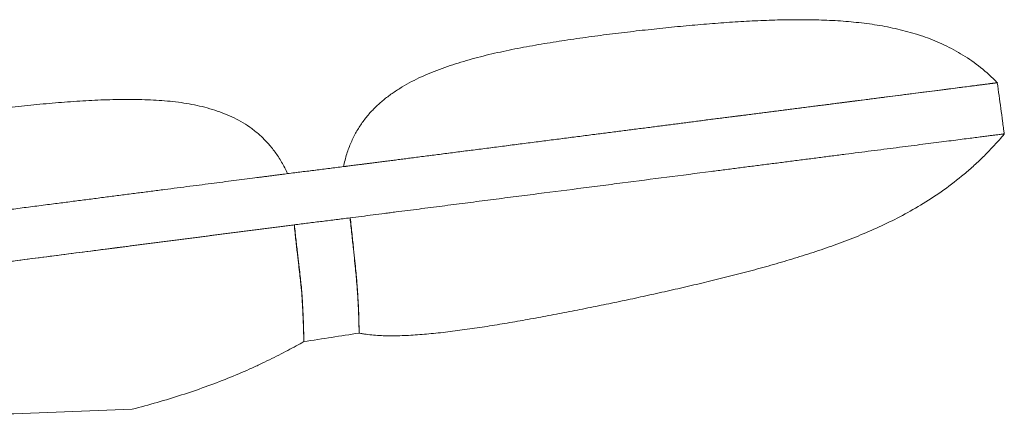
# Model space of a CAD drawing. Units: metres. Extents: x 695 to 2240, y -463 to 1013.
# Drawn here: x 2081 to 2102, y 401 to 410 of the extents above; entities that cross this region are included whole.
import ezdxf

# ---------------------------------------------------------------- set-up
doc = ezdxf.new("R2010")
doc.units = ezdxf.units.M

# ---------------------------------------------------------------- blocks, each defined once
blk = doc.blocks.new('JOE LOUNGE STAR BASE - HIGH BACK WITH BACK WINGS LEFT')
at = {"color": 0, "linetype": 'Continuous', "lineweight": 0}
for points, knots in [([(2087.476, 406.732), (2087.495, 406.826), (2087.518, 406.916), (2087.572, 407.088), (2087.603, 407.169), (2087.67, 407.325), (2087.707, 407.399), (2087.787, 407.54), (2087.83, 407.607), (2087.921, 407.735), (2087.969, 407.796), (2088.07, 407.912), (2088.123, 407.967), (2088.233, 408.072), (2088.29, 408.122), (2088.408, 408.218), (2088.469, 408.263), (2088.594, 408.35), (2088.658, 408.391), (2088.79, 408.47), (2088.857, 408.508), (2088.994, 408.58), (2089.064, 408.614), (2089.206, 408.679), (2089.278, 408.71), (2089.497, 408.8), (2089.648, 408.854), (2089.955, 408.954), (2090.112, 409), (2090.43, 409.085), (2090.591, 409.125), (2090.918, 409.198), (2091.082, 409.232), (2091.414, 409.295), (2091.581, 409.325), (2091.917, 409.381), (2092.085, 409.408), (2092.423, 409.458), (2092.592, 409.482), (2092.93, 409.528), (2093.099, 409.55), (2093.436, 409.591), (2093.605, 409.611), (2093.941, 409.649), (2094.108, 409.667), (2094.442, 409.701), (2094.608, 409.718), (2094.939, 409.748), (2095.104, 409.762), (2095.432, 409.789), (2095.595, 409.801), (2095.919, 409.822), (2096.081, 409.831), (2096.401, 409.847), (2096.56, 409.853), (2096.877, 409.862), (2097.034, 409.864), (2097.346, 409.864), (2097.501, 409.862), (2097.809, 409.852), (2097.961, 409.844), (2098.264, 409.821), (2098.414, 409.806), (2098.712, 409.769), (2098.859, 409.747), (2099.151, 409.692), (2099.296, 409.66), (2099.581, 409.585), (2099.722, 409.542), (2100, 409.443), (2100.136, 409.387), (2100.405, 409.26), (2100.537, 409.189), (2100.795, 409.03), (2100.921, 408.942), (2101.165, 408.747), (2101.284, 408.639), (2101.398, 408.521)], [0.0000154, 0.0000154, 0.0000154, 0.0000154, 0.015625, 0.015625, 0.0312499, 0.0312499, 0.0468749, 0.0468749, 0.0624998, 0.0624998, 0.0781248, 0.0781248, 0.0937497, 0.0937497, 0.1093747, 0.1093747, 0.1249996, 0.1249996, 0.1406246, 0.1406246, 0.1562495, 0.1562495, 0.1718745, 0.1718745, 0.1874994, 0.1874994, 0.2187493, 0.2187493, 0.2499992, 0.2499992, 0.2812491, 0.2812491, 0.3124991, 0.3124991, 0.343749, 0.343749, 0.3749989, 0.3749989, 0.4062488, 0.4062488, 0.4374987, 0.4374987, 0.4687486, 0.4687486, 0.4999985, 0.4999985, 0.5312484, 0.5312484, 0.5624983, 0.5624983, 0.5937482, 0.5937482, 0.6249981, 0.6249981, 0.6562481, 0.6562481, 0.687498, 0.687498, 0.7187479, 0.7187479, 0.7499978, 0.7499978, 0.7812478, 0.7812478, 0.8124977, 0.8124977, 0.8437477, 0.8437477, 0.8749976, 0.8749976, 0.9062482, 0.9062482, 0.9374988, 0.9374988, 0.9687494, 0.9687494, 1, 1, 1, 1]), ([(2095.123, 407.719), (2095.174, 407.725), (2095.224, 407.731), (2095.324, 407.743), (2095.373, 407.749), (2095.471, 407.761), (2095.52, 407.767), (2095.617, 407.779), (2095.665, 407.785), (2095.762, 407.797), (2095.81, 407.803), (2095.907, 407.815), (2095.955, 407.821), (2096.052, 407.833), (2096.1, 407.839), (2096.196, 407.852), (2096.245, 407.858), (2096.342, 407.87), (2096.39, 407.877), (2096.487, 407.89), (2096.535, 407.896), (2096.632, 407.909), (2096.681, 407.915), (2096.778, 407.927), (2096.827, 407.934), (2096.972, 407.952), (2097.068, 407.965), (2097.26, 407.989), (2097.356, 408.001), (2097.546, 408.026), (2097.641, 408.038), (2097.83, 408.062), (2097.924, 408.074), (2098.11, 408.098), (2098.203, 408.11), (2098.388, 408.134), (2098.479, 408.146), (2098.616, 408.163), (2098.661, 408.169), (2098.751, 408.181), (2098.796, 408.186), (2098.929, 408.203), (2099.017, 408.214), (2099.19, 408.237), (2099.275, 408.248), (2099.4, 408.264), (2099.442, 408.269), (2099.524, 408.28), (2099.564, 408.285), (2099.684, 408.3), (2099.763, 408.31), (2099.915, 408.33), (2099.989, 408.339), (2100.132, 408.358), (2100.2, 408.367), (2100.332, 408.384), (2100.396, 408.392), (2100.516, 408.407), (2100.573, 408.415), (2100.681, 408.428), (2100.731, 408.435), (2100.803, 408.444), (2100.826, 408.447), (2100.87, 408.452), (2100.892, 408.455), (2100.933, 408.46), (2100.953, 408.463), (2100.991, 408.468), (2101.009, 408.47), (2101.061, 408.477), (2101.093, 408.481), (2101.137, 408.487), (2101.151, 408.489), (2101.177, 408.492), (2101.19, 408.494), (2101.214, 408.497), (2101.225, 408.498), (2101.247, 408.501), (2101.257, 408.502), (2101.276, 408.505), (2101.284, 408.506), (2101.301, 408.508), (2101.309, 408.509), (2101.33, 408.511), (2101.342, 408.513), (2101.362, 408.516), (2101.371, 408.517), (2101.38, 408.518), (2101.383, 408.518), (2101.388, 408.519), (2101.39, 408.519), (2101.393, 408.52), (2101.394, 408.52), (2101.396, 408.521), (2101.396, 408.521), (2101.397, 408.522)], [0, 0, 0, 0, 0.015634, 0.015634, 0.031268, 0.031268, 0.046901, 0.046901, 0.062535, 0.062535, 0.078169, 0.078169, 0.093803, 0.093803, 0.109437, 0.109437, 0.12507, 0.12507, 0.140701, 0.140701, 0.156331, 0.156331, 0.171961, 0.171961, 0.187591, 0.187591, 0.218851, 0.218851, 0.250111, 0.250111, 0.281357, 0.281357, 0.312603, 0.312603, 0.343849, 0.343849, 0.375095, 0.375095, 0.390721, 0.390721, 0.406346, 0.406346, 0.437597, 0.437597, 0.468847, 0.468847, 0.484473, 0.484473, 0.500098, 0.500098, 0.531369, 0.531369, 0.562641, 0.562641, 0.593912, 0.593912, 0.625183, 0.625183, 0.656409, 0.656409, 0.687636, 0.687636, 0.703249, 0.703249, 0.718862, 0.718862, 0.734475, 0.734475, 0.750089, 0.750089, 0.781298, 0.781298, 0.796902, 0.796902, 0.812507, 0.812507, 0.828111, 0.828111, 0.843716, 0.843716, 0.85932, 0.85932, 0.874925, 0.874925, 0.906194, 0.906194, 0.937462, 0.937462, 0.953097, 0.953097, 0.968731, 0.968731, 0.984366, 0.984366, 1, 1, 1, 1]), ([(2101.4, 408.522), (2101.4, 408.521), (2101.399, 408.521), (2101.398, 408.52), (2101.398, 408.52), (2101.398, 408.52)], [0, 0, 0, 0, 0.01562627, 0.01562627, 0.01779515, 0.01779515, 0.01779515, 0.01779515]), ([(2101.398, 408.521), (2101.423, 408.338), (2101.448, 408.156), (2101.485, 407.883), (2101.497, 407.791), (2101.516, 407.655), (2101.522, 407.609), (2101.532, 407.541), (2101.535, 407.518), (2101.539, 407.484), (2101.541, 407.473), (2101.543, 407.458), (2101.547, 407.43), (2101.547, 407.427)], [0, 0, 0, 0, 0.512243, 0.512243, 0.768168, 0.768168, 0.896072, 0.896072, 0.960008, 0.960008, 0.991974, 0.991974, 1, 1, 1, 1]), ([(2072.269, 404.774), (2072.286, 404.868), (2072.307, 404.957), (2072.355, 405.128), (2072.382, 405.21), (2072.443, 405.365), (2072.477, 405.439), (2072.55, 405.58), (2072.589, 405.647), (2072.673, 405.775), (2072.718, 405.836), (2072.811, 405.952), (2072.86, 406.008), (2072.962, 406.113), (2073.016, 406.164), (2073.126, 406.26), (2073.183, 406.306), (2073.3, 406.393), (2073.361, 406.435), (2073.485, 406.514), (2073.548, 406.553), (2073.743, 406.662), (2073.878, 406.728), (2074.157, 406.85), (2074.301, 406.906), (2074.597, 407.01), (2074.748, 407.057), (2075.057, 407.146), (2075.214, 407.188), (2075.534, 407.265), (2075.696, 407.302), (2076.024, 407.371), (2076.19, 407.403), (2076.525, 407.466), (2076.695, 407.495), (2077.036, 407.553), (2077.207, 407.58), (2077.553, 407.634), (2077.727, 407.66), (2078.076, 407.71), (2078.251, 407.735), (2078.603, 407.783), (2078.78, 407.806), (2079.133, 407.852), (2079.31, 407.874), (2079.664, 407.917), (2079.841, 407.938), (2080.196, 407.979), (2080.372, 407.998), (2080.725, 408.035), (2080.901, 408.052), (2081.252, 408.084), (2081.426, 408.098), (2081.773, 408.124), (2081.945, 408.135), (2082.287, 408.153), (2082.457, 408.159), (2082.792, 408.166), (2082.958, 408.166), (2083.285, 408.159), (2083.447, 408.152), (2083.764, 408.128), (2083.92, 408.111), (2084.225, 408.064), (2084.375, 408.034), (2084.593, 407.978), (2084.664, 407.958), (2084.805, 407.912), (2084.875, 407.887), (2085.011, 407.833), (2085.079, 407.803), (2085.21, 407.738), (2085.275, 407.703), (2085.401, 407.627), (2085.462, 407.586), (2085.582, 407.497), (2085.641, 407.45), (2085.754, 407.347), (2085.809, 407.292), (2085.916, 407.174), (2085.967, 407.111), (2086.065, 406.977), (2086.112, 406.905), (2086.202, 406.752), (2086.245, 406.67), (2086.285, 406.583)], [0.0000157, 0.0000157, 0.0000157, 0.0000157, 0.015625, 0.015625, 0.03125, 0.03125, 0.046875, 0.046875, 0.0625, 0.0625, 0.078125, 0.078125, 0.09375, 0.09375, 0.109375, 0.109375, 0.125, 0.125, 0.140625, 0.140625, 0.15625, 0.15625, 0.1875, 0.1875, 0.21875, 0.21875, 0.25, 0.25, 0.28125, 0.28125, 0.3125, 0.3125, 0.34375, 0.34375, 0.375, 0.375, 0.40625, 0.40625, 0.4375, 0.4375, 0.46875, 0.46875, 0.5, 0.5, 0.53125, 0.53125, 0.5625, 0.5625, 0.59375, 0.59375, 0.625, 0.625, 0.65625, 0.65625, 0.6875, 0.6875, 0.71875, 0.71875, 0.75, 0.75, 0.78125, 0.78125, 0.8125, 0.8125, 0.84375, 0.84375, 0.859375, 0.859375, 0.875, 0.875, 0.890625, 0.890625, 0.90625, 0.90625, 0.921875, 0.921875, 0.9375, 0.9375, 0.953125, 0.953125, 0.96875, 0.96875, 0.984375, 0.984375, 0.999985, 0.999985, 0.999985, 0.999985]), ([(2087.807, 403.184), (2087.831, 403.179), (2087.856, 403.175), (2087.906, 403.166), (2087.931, 403.163), (2088.008, 403.152), (2088.061, 403.147), (2088.169, 403.137), (2088.224, 403.134), (2088.337, 403.129), (2088.394, 403.128), (2088.57, 403.126), (2088.69, 403.129), (2088.939, 403.14), (2089.066, 403.149), (2089.327, 403.171), (2089.459, 403.184), (2089.729, 403.215), (2089.866, 403.232), (2090.144, 403.27), (2090.284, 403.29), (2090.568, 403.334), (2090.711, 403.357), (2090.999, 403.405), (2091.145, 403.43), (2091.437, 403.482), (2091.584, 403.509), (2091.879, 403.564), (2092.027, 403.592), (2092.324, 403.65), (2092.473, 403.679), (2092.772, 403.739), (2092.921, 403.769), (2093.221, 403.831), (2093.371, 403.863), (2093.671, 403.926), (2093.822, 403.959), (2094.123, 404.025), (2094.273, 404.058), (2094.574, 404.126), (2094.725, 404.161), (2095.027, 404.232), (2095.178, 404.268), (2095.479, 404.341), (2095.63, 404.379), (2095.932, 404.456), (2096.083, 404.496), (2096.385, 404.577), (2096.535, 404.619), (2096.837, 404.706), (2096.988, 404.751), (2097.289, 404.844), (2097.439, 404.892), (2097.739, 404.993), (2097.89, 405.046), (2098.189, 405.157), (2098.339, 405.215), (2098.637, 405.339), (2098.786, 405.404), (2099.084, 405.542), (2099.232, 405.615), (2099.527, 405.773), (2099.674, 405.856), (2099.968, 406.036), (2100.114, 406.132), (2100.405, 406.34), (2100.549, 406.452), (2100.765, 406.633), (2100.837, 406.696), (2100.944, 406.794), (2100.98, 406.828), (2101.051, 406.896), (2101.087, 406.93), (2101.194, 407.037), (2101.265, 407.11), (2101.406, 407.264), (2101.477, 407.344), (2101.547, 407.427)], [-1, -1, -1, -1, -0.992187, -0.992187, -0.984375, -0.984375, -0.96875, -0.96875, -0.953125, -0.953125, -0.9375, -0.9375, -0.90625, -0.90625, -0.875, -0.875, -0.843771, -0.843771, -0.812541, -0.812541, -0.781312, -0.781312, -0.750082, -0.750082, -0.718812, -0.718812, -0.687541, -0.687541, -0.656271, -0.656271, -0.625, -0.625, -0.59375, -0.59375, -0.5625, -0.5625, -0.53125, -0.53125, -0.5, -0.5, -0.46875, -0.46875, -0.4375, -0.4375, -0.40625, -0.40625, -0.375, -0.375, -0.34375, -0.34375, -0.3125, -0.3125, -0.28125, -0.28125, -0.25, -0.25, -0.21875, -0.21875, -0.1875, -0.1875, -0.15625, -0.15625, -0.125, -0.125, -0.09375, -0.09375, -0.0625, -0.0625, -0.046875, -0.046875, -0.039063, -0.039063, -0.03125, -0.03125, -0.015625, -0.015625, 0, 0, 0, 0]), ([(2101.542, 407.427), (2101.541, 407.427), (2101.539, 407.427), (2101.537, 407.428), (2101.536, 407.428), (2101.532, 407.428), (2101.53, 407.428), (2101.525, 407.428), (2101.523, 407.428), (2101.513, 407.426), (2101.505, 407.425), (2101.485, 407.423), (2101.474, 407.421), (2101.446, 407.418), (2101.43, 407.415), (2101.402, 407.412), (2101.392, 407.411), (2101.371, 407.408), (2101.36, 407.407), (2101.337, 407.404), (2101.324, 407.402), (2101.298, 407.399), (2101.285, 407.397), (2101.241, 407.392), (2101.21, 407.387), (2101.14, 407.379), (2101.102, 407.374), (2101.041, 407.366), (2101.02, 407.363), (2100.975, 407.357), (2100.953, 407.354), (2100.881, 407.345), (2100.831, 407.339), (2100.723, 407.325), (2100.666, 407.318), (2100.545, 407.302), (2100.482, 407.294), (2100.349, 407.277), (2100.28, 407.268), (2100.136, 407.25), (2100.062, 407.24), (2099.909, 407.221), (2099.83, 407.211), (2099.669, 407.19), (2099.587, 407.179), (2099.419, 407.158), (2099.334, 407.147), (2099.161, 407.125), (2099.073, 407.113), (2098.895, 407.091), (2098.805, 407.079), (2098.624, 407.056), (2098.533, 407.044), (2098.349, 407.02), (2098.256, 407.009), (2098.071, 406.985), (2097.977, 406.973), (2097.79, 406.949), (2097.697, 406.937), (2097.508, 406.912), (2097.413, 406.9), (2097.223, 406.876), (2097.127, 406.864), (2096.936, 406.839), (2096.84, 406.827), (2096.696, 406.808), (2096.648, 406.802), (2096.553, 406.79), (2096.505, 406.784), (2096.362, 406.765), (2096.267, 406.753), (2096.077, 406.729), (2095.982, 406.717), (2095.791, 406.692), (2095.695, 406.68), (2095.55, 406.661), (2095.501, 406.654), (2095.402, 406.641), (2095.352, 406.635), (2095.302, 406.628)], [0, 0, 0, 0, 0.015623, 0.015623, 0.031247, 0.031247, 0.04687, 0.04687, 0.062494, 0.062494, 0.093741, 0.093741, 0.124988, 0.124988, 0.156235, 0.156235, 0.171859, 0.171859, 0.187482, 0.187482, 0.203106, 0.203106, 0.218729, 0.218729, 0.249976, 0.249976, 0.281252, 0.281252, 0.29689, 0.29689, 0.312528, 0.312528, 0.343803, 0.343803, 0.375079, 0.375079, 0.406324, 0.406324, 0.437569, 0.437569, 0.468814, 0.468814, 0.500059, 0.500059, 0.5313, 0.5313, 0.562542, 0.562542, 0.593784, 0.593784, 0.625026, 0.625026, 0.656275, 0.656275, 0.687524, 0.687524, 0.718774, 0.718774, 0.750023, 0.750023, 0.78127, 0.78127, 0.812518, 0.812518, 0.843765, 0.843765, 0.859388, 0.859388, 0.875012, 0.875012, 0.906259, 0.906259, 0.937506, 0.937506, 0.968753, 0.968753, 0.984377, 0.984377, 1, 1, 1, 1]), ([(2101.534, 407.428), (2101.536, 407.428), (2101.537, 407.428), (2101.538, 407.428), (2101.538, 407.428), (2101.538, 407.428)], [0.96052907, 0.96052907, 0.96052907, 0.96052907, 0.96872824, 0.96872824, 0.97167832, 0.97167832, 0.97167832, 0.97167832]), ([(2101.547, 407.427), (2101.547, 407.427), (2101.546, 407.427), (2101.546, 407.426), (2101.545, 407.426), (2101.545, 407.426), (2101.544, 407.426), (2101.544, 407.425), (2101.543, 407.425), (2101.543, 407.425), (2101.542, 407.425), (2101.541, 407.425), (2101.541, 407.425), (2101.54, 407.425), (2101.54, 407.425), (2101.539, 407.426)], [-1, -1, -1, -1, -0.75, -0.75, -0.625, -0.625, -0.5, -0.5, -0.375, -0.375, -0.25, -0.25, -0.125, -0.125, 0, 0, 0, 0]), ([(2101.539, 407.426), (2101.539, 407.427), (2101.539, 407.427), (2101.54, 407.427), (2101.54, 407.427), (2101.54, 407.427)], [0, 0, 0, 0, 0.125, 0.125, 0.1764829, 0.1764829, 0.1764829, 0.1764829]), ([(2101.54, 407.427), (2101.54, 407.427), (2101.54, 407.427), (2101.541, 407.428), (2101.542, 407.428), (2101.544, 407.428), (2101.546, 407.427), (2101.547, 407.427)], [0.1764829, 0.1764829, 0.1764829, 0.1764829, 0.25, 0.25, 0.5, 0.5, 1, 1, 1, 1]), ([(2101.542, 407.426), (2101.542, 407.426), (2101.542, 407.427), (2101.542, 407.427), (2101.542, 407.427), (2101.541, 407.427), (2101.541, 407.427), (2101.54, 407.427), (2101.54, 407.427), (2101.54, 407.427)], [0, 0, 0, 0, 0.00480938, 0.00480938, 0.00959467, 0.00959467, 0.01908813, 0.01908813, 0.02034913, 0.02034913, 0.02034913, 0.02034913]), ([(2101.542, 407.428), (2101.542, 407.428), (2101.542, 407.428), (2101.542, 407.428), (2101.542, 407.428), (2101.542, 407.428)], [0.9842884402, 0.9842884402, 0.9842884402, 0.9842884402, 0.9843641215, 0.9843641215, 0.9850353493, 0.9850353493, 0.9850353493, 0.9850353493]), ([(2101.544, 407.428), (2101.543, 407.428), (2101.543, 407.428), (2101.543, 407.427), (2101.543, 407.427), (2101.542, 407.427), (2101.542, 407.427), (2101.542, 407.426)], [0.6393727, 0.6393727, 0.6393727, 0.6393727, 0.75, 0.75, 0.875, 0.875, 1, 1, 1, 1]), ([(2101.543, 407.425), (2101.543, 407.425), (2101.544, 407.425), (2101.544, 407.425), (2101.544, 407.425), (2101.545, 407.425), (2101.545, 407.425), (2101.545, 407.425), (2101.546, 407.425), (2101.546, 407.425)], [-0.9246127, -0.9246127, -0.9246127, -0.9246127, -0.875, -0.875, -0.75, -0.75, -0.625, -0.625, -0.588912, -0.588912, -0.588912, -0.588912]), ([(2101.547, 407.427), (2101.546, 407.427), (2101.545, 407.428), (2101.544, 407.428), (2101.544, 407.428), (2101.544, 407.428)], [0, 0, 0, 0, 0.5, 0.5, 0.6393727, 0.6393727, 0.6393727, 0.6393727]), ([(2101.546, 407.425), (2101.546, 407.425), (2101.546, 407.425), (2101.546, 407.426), (2101.546, 407.426), (2101.547, 407.426), (2101.547, 407.426), (2101.547, 407.427), (2101.547, 407.427), (2101.547, 407.427)], [-0.588912, -0.588912, -0.588912, -0.588912, -0.5, -0.5, -0.375, -0.375, -0.25, -0.25, 0, 0, 0, 0]), ([(2086.283, 406.583), (2086.382, 406.595), (2086.481, 406.608), (2086.68, 406.633), (2086.779, 406.645), (2086.977, 406.67), (2087.077, 406.682), (2087.275, 406.707), (2087.374, 406.719), (2087.474, 406.732)], [-11.999789, -11.999789, -11.999789, -11.999789, -8.999841, -8.999841, -5.999894, -5.999894, -2.999947, -2.999947, 0, 0, 0, 0]), ([(2086.283, 406.583), (2086.382, 406.595), (2086.481, 406.608), (2086.68, 406.633), (2086.779, 406.645), (2086.977, 406.67), (2087.077, 406.682), (2087.275, 406.707), (2087.374, 406.719), (2087.474, 406.732)], [-11.999789, -11.999789, -11.999789, -11.999789, -8.999841, -8.999841, -5.999894, -5.999894, -2.999947, -2.999947, 0, 0, 0, 0]), ([(2095.302, 406.628), (2094.673, 406.547), (2094.045, 406.467), (2093.338, 406.376), (2093.259, 406.365), (2093.101, 406.345), (2093.022, 406.335), (2092.784, 406.305), (2092.626, 406.284), (2092.149, 406.223), (2091.83, 406.182), (2091.432, 406.131), (2091.352, 406.12), (2091.192, 406.1), (2091.111, 406.09), (2090.87, 406.059), (2090.709, 406.038), (2090.467, 406.007), (2090.386, 405.996), (2090.225, 405.976), (2090.144, 405.965), (2089.9, 405.934), (2089.737, 405.913), (2089.493, 405.882), (2089.412, 405.871), (2089.248, 405.85), (2089.167, 405.84), (2088.921, 405.808), (2088.758, 405.787), (2088.553, 405.761), (2088.512, 405.756), (2088.43, 405.745), (2088.39, 405.74), (2088.267, 405.724), (2088.185, 405.714), (2087.94, 405.682), (2087.777, 405.662), (2087.614, 405.641)], [-1, -1, -1, -1, -0.754798, -0.754798, -0.724001, -0.724001, -0.693161, -0.693161, -0.63134, -0.63134, -0.507039, -0.507039, -0.475804, -0.475804, -0.444499, -0.444499, -0.381663, -0.381663, -0.35013, -0.35013, -0.318518, -0.318518, -0.255068, -0.255068, -0.22324, -0.22324, -0.191355, -0.191355, -0.127472, -0.127472, -0.111551, -0.111551, -0.095586, -0.095586, -0.063602, -0.063602, 0, 0, 0, 0]), ([(2086.424, 405.492), (2086.523, 405.505), (2086.622, 405.517), (2086.82, 405.542), (2086.92, 405.554), (2087.118, 405.579), (2087.217, 405.591), (2087.415, 405.616), (2087.515, 405.628), (2087.614, 405.641)], [-11.999789, -11.999789, -11.999789, -11.999789, -8.999841, -8.999841, -5.999894, -5.999894, -2.999947, -2.999947, 0, 0, 0, 0]), ([(2086.424, 405.492), (2086.523, 405.505), (2086.622, 405.517), (2086.82, 405.542), (2086.92, 405.554), (2087.118, 405.579), (2087.217, 405.591), (2087.415, 405.616), (2087.515, 405.628), (2087.614, 405.641)], [-11.999789, -11.999789, -11.999789, -11.999789, -8.999841, -8.999841, -5.999894, -5.999894, -2.999947, -2.999947, 0, 0, 0, 0]), ([(2087.618, 405.641), (2087.519, 405.628), (2087.42, 405.616), (2087.221, 405.591), (2087.122, 405.579), (2086.924, 405.554), (2086.825, 405.542), (2086.626, 405.517), (2086.527, 405.505), (2086.428, 405.492)], [0, 0, 0, 0, 0.25, 0.25, 0.5, 0.5, 0.75, 0.75, 1, 1, 1, 1]), ([(2087.618, 405.641), (2087.519, 405.628), (2087.42, 405.616), (2087.221, 405.591), (2087.122, 405.579), (2086.924, 405.554), (2086.825, 405.542), (2086.626, 405.517), (2086.527, 405.505), (2086.428, 405.492)], [0, 0, 0, 0, 0.25, 0.25, 0.5, 0.5, 0.75, 0.75, 1, 1, 1, 1]), ([(2087.807, 403.184), (2087.807, 403.193), (2087.807, 403.207), (2087.806, 403.244), (2087.806, 403.267), (2087.804, 403.324), (2087.804, 403.357), (2087.802, 403.436), (2087.8, 403.481), (2087.798, 403.562), (2087.797, 403.59), (2087.794, 403.653), (2087.793, 403.687), (2087.789, 403.762), (2087.787, 403.803), (2087.784, 403.872), (2087.782, 403.896), (2087.779, 403.947), (2087.777, 403.975), (2087.774, 404.019), (2087.773, 404.034), (2087.771, 404.066), (2087.77, 404.083), (2087.766, 404.134), (2087.763, 404.171), (2087.757, 404.253), (2087.753, 404.297), (2087.744, 404.397), (2087.739, 404.452), (2087.727, 404.575), (2087.72, 404.644), (2087.705, 404.8), (2087.696, 404.886), (2087.675, 405.076), (2087.664, 405.18), (2087.64, 405.402), (2087.627, 405.519), (2087.614, 405.641)], [0, 0, 0, 0, 0.124926, 0.124926, 0.249936, 0.249936, 0.374947, 0.374947, 0.499957, 0.499957, 0.562463, 0.562463, 0.624968, 0.624968, 0.687473, 0.687473, 0.718726, 0.718726, 0.749979, 0.749979, 0.765605, 0.765605, 0.781231, 0.781231, 0.812484, 0.812484, 0.843737, 0.843737, 0.874989, 0.874989, 0.906242, 0.906242, 0.937495, 0.937495, 0.968747, 0.968747, 1, 1, 1, 1]), ([(2087.618, 405.641), (2087.631, 405.519), (2087.644, 405.402), (2087.668, 405.18), (2087.679, 405.076), (2087.7, 404.886), (2087.709, 404.8), (2087.724, 404.644), (2087.731, 404.575), (2087.743, 404.452), (2087.748, 404.397), (2087.757, 404.297), (2087.76, 404.253), (2087.767, 404.171), (2087.77, 404.134), (2087.773, 404.083), (2087.774, 404.066), (2087.777, 404.034), (2087.778, 404.019), (2087.781, 403.975), (2087.782, 403.947), (2087.785, 403.896), (2087.787, 403.872), (2087.79, 403.803), (2087.792, 403.762), (2087.795, 403.687), (2087.797, 403.653), (2087.799, 403.59), (2087.8, 403.562), (2087.802, 403.481), (2087.803, 403.436), (2087.805, 403.357), (2087.806, 403.324), (2087.807, 403.267), (2087.807, 403.244), (2087.807, 403.207), (2087.807, 403.193), (2087.807, 403.184)], [0, 0, 0, 0, 0.031253, 0.031253, 0.062505, 0.062505, 0.093758, 0.093758, 0.125011, 0.125011, 0.156263, 0.156263, 0.187516, 0.187516, 0.218769, 0.218769, 0.234395, 0.234395, 0.250021, 0.250021, 0.281274, 0.281274, 0.312527, 0.312527, 0.375032, 0.375032, 0.437537, 0.437537, 0.500043, 0.500043, 0.625053, 0.625053, 0.750064, 0.750064, 0.875074, 0.875074, 1, 1, 1, 1]), ([(2072.408, 403.682), (2072.616, 403.709), (2072.824, 403.736), (2073.24, 403.79), (2073.449, 403.817), (2073.865, 403.871), (2074.073, 403.897), (2074.49, 403.951), (2074.698, 403.978), (2075.114, 404.032), (2075.322, 404.059), (2075.739, 404.113), (2075.947, 404.139), (2076.363, 404.193), (2076.571, 404.22), (2076.988, 404.274), (2077.196, 404.301), (2077.612, 404.354), (2077.821, 404.381), (2078.237, 404.435), (2078.445, 404.462), (2079.07, 404.543), (2079.486, 404.596), (2080.319, 404.704), (2080.735, 404.758), (2081.568, 404.865), (2081.984, 404.919), (2082.401, 404.973), (2082.438, 404.977), (2082.512, 404.987), (2082.624, 405.002), (2082.736, 405.016), (2082.848, 405.03), (2082.959, 405.045), (2083.071, 405.059), (2083.183, 405.074), (2083.295, 405.088), (2083.406, 405.103), (2083.518, 405.117), (2083.63, 405.131), (2083.742, 405.146), (2083.853, 405.16), (2083.965, 405.175), (2084.077, 405.189), (2084.189, 405.204), (2084.3, 405.218), (2084.412, 405.232), (2084.524, 405.247), (2084.636, 405.261), (2084.747, 405.276), (2084.859, 405.29), (2084.971, 405.305), (2085.083, 405.319), (2085.194, 405.333), (2085.306, 405.348), (2085.418, 405.362), (2085.53, 405.377), (2085.641, 405.391), (2085.753, 405.406), (2085.865, 405.42), (2085.977, 405.434), (2086.088, 405.449), (2086.2, 405.463), (2086.312, 405.478), (2086.386, 405.487), (2086.424, 405.492)], [0, 0, 0, 0, 0.0625, 0.0625, 0.125, 0.125, 0.1875, 0.1875, 0.25, 0.25, 0.3125, 0.3125, 0.375, 0.375, 0.4375, 0.4375, 0.5, 0.5, 0.5625, 0.5625, 0.625, 0.625, 0.75, 0.75, 0.875, 0.875, 1, 1, 1, 1.027778, 1.055556, 1.083333, 1.111111, 1.138889, 1.166667, 1.194444, 1.222222, 1.25, 1.277778, 1.305556, 1.333333, 1.361111, 1.388889, 1.416667, 1.444444, 1.472222, 1.5, 1.527778, 1.555556, 1.583333, 1.611111, 1.638889, 1.666667, 1.694444, 1.722222, 1.75, 1.777778, 1.805556, 1.833333, 1.861111, 1.888889, 1.916667, 1.944444, 1.972222, 2, 2, 2, 2]), ([(2086.428, 405.492), (2085.087, 405.319), (2083.746, 405.146), (2082.405, 404.973), (2079.074, 404.543), (2075.743, 404.113), (2072.412, 403.682)], [0, 0, 0, 0, 1, 1, 1, 2, 2, 2, 2]), ([(2082.401, 404.973), (2082.438, 404.977), (2082.512, 404.987), (2082.624, 405.002), (2082.736, 405.016), (2082.848, 405.03), (2082.959, 405.045), (2083.071, 405.059), (2083.183, 405.074), (2083.295, 405.088), (2083.406, 405.103), (2083.518, 405.117), (2083.63, 405.131), (2083.742, 405.146), (2083.853, 405.16), (2083.965, 405.175), (2084.077, 405.189), (2084.189, 405.204), (2084.3, 405.218), (2084.412, 405.232), (2084.524, 405.247), (2084.636, 405.261), (2084.747, 405.276), (2084.859, 405.29), (2084.971, 405.305), (2085.083, 405.319), (2085.194, 405.333), (2085.306, 405.348), (2085.418, 405.362), (2085.53, 405.377), (2085.641, 405.391), (2085.753, 405.406), (2085.865, 405.42), (2085.977, 405.434), (2086.088, 405.449), (2086.2, 405.463), (2086.312, 405.478), (2086.386, 405.487), (2086.424, 405.492)], [0, 0, 0, 0, 0.027778, 0.055556, 0.083333, 0.111111, 0.138889, 0.166667, 0.194444, 0.222222, 0.25, 0.277778, 0.305556, 0.333333, 0.361111, 0.388889, 0.416667, 0.444444, 0.472222, 0.5, 0.527778, 0.555556, 0.583333, 0.611111, 0.638889, 0.666667, 0.694444, 0.722222, 0.75, 0.777778, 0.805556, 0.833333, 0.861111, 0.888889, 0.916667, 0.944444, 0.972222, 1, 1, 1, 1]), ([(2086.594, 403.915), (2086.593, 403.932), (2086.592, 403.949), (2086.589, 403.983), (2086.588, 404.001), (2086.584, 404.056), (2086.58, 404.095), (2086.572, 404.179), (2086.567, 404.225), (2086.556, 404.326), (2086.55, 404.38), (2086.536, 404.502), (2086.529, 404.568), (2086.516, 404.677), (2086.511, 404.716), (2086.502, 404.795), (2086.497, 404.837), (2086.487, 404.924), (2086.482, 404.969), (2086.471, 405.064), (2086.466, 405.113), (2086.449, 405.266), (2086.437, 405.375), (2086.424, 405.492)], [0, 0, 0, 0, 0.0625, 0.0625, 0.125, 0.125, 0.25, 0.25, 0.375, 0.375, 0.5, 0.5, 0.625, 0.625, 0.6875, 0.6875, 0.75, 0.75, 0.8125, 0.8125, 0.875, 0.875, 1, 1, 1, 1]), ([(2086.428, 405.492), (2086.441, 405.375), (2086.453, 405.266), (2086.47, 405.113), (2086.476, 405.064), (2086.486, 404.969), (2086.491, 404.924), (2086.501, 404.837), (2086.506, 404.795), (2086.515, 404.716), (2086.52, 404.677), (2086.532, 404.568), (2086.54, 404.502), (2086.554, 404.38), (2086.56, 404.326), (2086.571, 404.225), (2086.576, 404.179), (2086.584, 404.095), (2086.587, 404.056), (2086.592, 404.001), (2086.593, 403.983), (2086.595, 403.949), (2086.596, 403.932), (2086.597, 403.915)], [0, 0, 0, 0, 0.125, 0.125, 0.1875, 0.1875, 0.25, 0.25, 0.3125, 0.3125, 0.375, 0.375, 0.5, 0.5, 0.625, 0.625, 0.75, 0.75, 0.875, 0.875, 0.9375, 0.9375, 1, 1, 1, 1]), ([(2072.408, 403.682), (2072.616, 403.709), (2072.824, 403.736), (2073.24, 403.79), (2073.449, 403.817), (2073.865, 403.871), (2074.073, 403.897), (2074.49, 403.951), (2074.698, 403.978), (2075.114, 404.032), (2075.322, 404.059), (2075.739, 404.113), (2075.947, 404.139), (2076.363, 404.193), (2076.571, 404.22), (2076.988, 404.274), (2077.196, 404.301), (2077.612, 404.354), (2077.821, 404.381), (2078.237, 404.435), (2078.445, 404.462), (2079.07, 404.543), (2079.486, 404.596), (2080.319, 404.704), (2080.735, 404.758), (2081.568, 404.865), (2081.984, 404.919), (2082.401, 404.973)], [0, 0, 0, 0, 0.0625, 0.0625, 0.125, 0.125, 0.1875, 0.1875, 0.25, 0.25, 0.3125, 0.3125, 0.375, 0.375, 0.4375, 0.4375, 0.5, 0.5, 0.5625, 0.5625, 0.625, 0.625, 0.75, 0.75, 0.875, 0.875, 1, 1, 1, 1]), ([(2086.631, 403.003), (2086.631, 403.011), (2086.631, 403.021), (2086.63, 403.04), (2086.63, 403.047), (2086.629, 403.062), (2086.629, 403.071), (2086.629, 403.089), (2086.628, 403.099), (2086.628, 403.121), (2086.627, 403.133), (2086.626, 403.17), (2086.625, 403.198), (2086.623, 403.261), (2086.622, 403.297), (2086.62, 403.358), (2086.619, 403.379), (2086.617, 403.425), (2086.616, 403.45), (2086.614, 403.502), (2086.613, 403.53), (2086.611, 403.575), (2086.61, 403.591), (2086.609, 403.623), (2086.608, 403.64), (2086.606, 403.676), (2086.605, 403.694), (2086.604, 403.733), (2086.603, 403.753), (2086.6, 403.795), (2086.599, 403.817), (2086.597, 403.853), (2086.597, 403.865), (2086.596, 403.883), (2086.595, 403.889), (2086.595, 403.902), (2086.594, 403.909), (2086.594, 403.915)], [0, 0, 0, 0, 0.125, 0.125, 0.1875, 0.1875, 0.25, 0.25, 0.3125, 0.3125, 0.375, 0.375, 0.5, 0.5, 0.625, 0.625, 0.6875, 0.6875, 0.75, 0.75, 0.8125, 0.8125, 0.84375, 0.84375, 0.875, 0.875, 0.90625, 0.90625, 0.9375, 0.9375, 0.96875, 0.96875, 0.984375, 0.984375, 0.992188, 0.992188, 1, 1, 1, 1]), ([(2086.597, 403.915), (2086.597, 403.909), (2086.598, 403.902), (2086.598, 403.889), (2086.599, 403.883), (2086.6, 403.865), (2086.6, 403.853), (2086.602, 403.817), (2086.603, 403.795), (2086.606, 403.753), (2086.607, 403.733), (2086.608, 403.694), (2086.609, 403.676), (2086.611, 403.64), (2086.612, 403.623), (2086.613, 403.591), (2086.614, 403.575), (2086.616, 403.53), (2086.617, 403.502), (2086.619, 403.45), (2086.62, 403.425), (2086.621, 403.379), (2086.622, 403.358), (2086.624, 403.297), (2086.625, 403.261), (2086.627, 403.198), (2086.628, 403.17), (2086.629, 403.133), (2086.629, 403.121), (2086.629, 403.099), (2086.63, 403.089), (2086.63, 403.071), (2086.63, 403.062), (2086.63, 403.047), (2086.631, 403.04), (2086.631, 403.021), (2086.631, 403.011), (2086.631, 403.003)], [0, 0, 0, 0, 0.007812, 0.007812, 0.015625, 0.015625, 0.03125, 0.03125, 0.0625, 0.0625, 0.09375, 0.09375, 0.125, 0.125, 0.15625, 0.15625, 0.1875, 0.1875, 0.25, 0.25, 0.3125, 0.3125, 0.375, 0.375, 0.5, 0.5, 0.625, 0.625, 0.6875, 0.6875, 0.75, 0.75, 0.8125, 0.8125, 0.875, 0.875, 1, 1, 1, 1]), ([(2087.807, 403.184), (2087.611, 403.154), (2087.415, 403.124), (2087.049, 403.067), (2086.801, 403.029), (2086.631, 403.003)], [0, 0, 0, 0, 0.535675, 0.535675, 1, 1, 1, 1]), ([(2086.631, 403.003), (2086.578, 402.974), (2086.523, 402.943), (2086.408, 402.88), (2086.348, 402.848), (2086.225, 402.783), (2086.162, 402.75), (2086.032, 402.683), (2085.965, 402.65), (2085.828, 402.583), (2085.758, 402.549), (2085.616, 402.482), (2085.543, 402.449), (2085.321, 402.35), (2085.168, 402.285), (2084.854, 402.158), (2084.692, 402.097), (2084.363, 401.978), (2084.195, 401.921), (2083.854, 401.811), (2083.681, 401.758), (2083.331, 401.657), (2083.154, 401.609), (2082.975, 401.563)], [0, 0, 0, 0, 0.0625, 0.0625, 0.125, 0.125, 0.1875, 0.1875, 0.25, 0.25, 0.3125, 0.3125, 0.375, 0.375, 0.5, 0.5, 0.625, 0.625, 0.75, 0.75, 0.875, 0.875, 1, 1, 1, 1])]:
    blk.add_open_spline(points, degree=3, knots=knots, dxfattribs=at)
for points, degree in [([(2101.396, 408.521), (2101.396, 408.521), (2099.258, 408.246), (2095.123, 407.715)], 3), ([(2095.127, 407.715), (2099.195, 408.237), (2101.33, 408.512), (2101.398, 408.521)], 3), ([(2101.396, 408.521), (2101.398, 408.521)], 1), ([(2101.397, 408.522), (2101.398, 408.521)], 1), ([(2101.398, 408.521), (2101.4, 408.522)], 1), ([(2101.398, 408.521), (2101.399, 408.521), (2101.4, 408.521), (2101.4, 408.521)], 3), ([(2101.398, 408.521), (2101.4, 408.521)], 1), ([(2087.474, 406.732), (2087.739, 406.766), (2088.591, 406.875), (2089.655, 407.012), (2090.814, 407.161), (2091.975, 407.31), (2093.084, 407.453), (2094.127, 407.587), (2095.123, 407.715)], 8), ([(2087.474, 406.732), (2087.739, 406.766), (2088.591, 406.875), (2089.655, 407.012), (2090.814, 407.161), (2091.975, 407.31), (2093.084, 407.453), (2094.127, 407.587), (2095.123, 407.715)], 8), ([(2095.127, 407.715), (2094.131, 407.587), (2093.089, 407.453), (2091.979, 407.31), (2090.818, 407.161), (2089.659, 407.012), (2088.595, 406.875), (2087.743, 406.766), (2087.478, 406.732)], 8), ([(2095.128, 407.72), (2095.128, 407.719), (2095.128, 407.719), (2095.128, 407.718), (2095.128, 407.717), (2095.127, 407.717), (2095.127, 407.716), (2095.127, 407.716), (2095.127, 407.715)], 8), ([(2095.127, 407.715), (2095.127, 407.715), (2095.127, 407.715), (2095.127, 407.715), (2095.127, 407.715), (2095.127, 407.715), (2095.127, 407.715), (2095.127, 407.715), (2095.127, 407.715)], 8), ([(2101.538, 407.428), (2101.54, 407.428), (2101.541, 407.428), (2101.542, 407.428)], 3), ([(2101.539, 407.426), (2101.54, 407.426), (2101.541, 407.426), (2101.542, 407.427)], 3), ([(2101.542, 407.428), (2101.542, 407.428), (2101.543, 407.427), (2101.543, 407.427)], 3), ([(2101.543, 407.427), (2101.544, 407.427), (2101.544, 407.427), (2101.545, 407.427)], 3), ([(2101.545, 407.427), (2101.544, 407.426), (2101.544, 407.426), (2101.543, 407.426)], 3), ([(2101.543, 407.426), (2101.543, 407.425), (2101.543, 407.425), (2101.543, 407.425)], 3), ([(2086.287, 406.583), (2085.324, 406.459), (2083.27, 406.193), (2081.216, 405.928), (2078.839, 405.621), (2076.785, 405.356), (2074.731, 405.091), (2072.677, 404.826), (2072.271, 404.773)], 8), ([(2086.287, 406.583), (2085.324, 406.459), (2083.27, 406.193), (2081.216, 405.928), (2078.839, 405.621), (2076.785, 405.356), (2074.731, 405.091), (2072.677, 404.826), (2072.271, 404.773)], 8), ([(2086.283, 406.583), (2086.283, 406.583), (2086.283, 406.583), (2086.283, 406.583), (2086.283, 406.583), (2086.284, 406.583), (2086.284, 406.583), (2086.285, 406.583), (2086.285, 406.583)], 8), ([(2086.285, 406.583), (2086.285, 406.583), (2086.286, 406.583), (2086.286, 406.583), (2086.287, 406.583), (2086.287, 406.583), (2086.287, 406.583), (2086.287, 406.583), (2086.287, 406.583)], 8), ([(2086.285, 406.583), (2086.285, 406.583), (2086.285, 406.583), (2086.285, 406.583)], 3), ([(2087.478, 406.732), (2087.081, 406.682), (2086.684, 406.633), (2086.287, 406.583)], 3), ([(2087.478, 406.732), (2087.081, 406.682), (2086.684, 406.633), (2086.287, 406.583)], 3), ([(2087.474, 406.732), (2087.474, 406.732), (2087.475, 406.732), (2087.476, 406.732)], 3), ([(2087.476, 406.732), (2087.476, 406.732), (2087.476, 406.732), (2087.476, 406.732)], 3), ([(2087.476, 406.732), (2087.476, 406.732), (2087.477, 406.732), (2087.478, 406.732)], 3), ([(2086.428, 405.492), (2085.087, 405.319), (2083.746, 405.146), (2082.405, 404.973)], 3), ([(2082.405, 404.973), (2079.074, 404.543), (2075.743, 404.113), (2072.412, 403.682)], 3), ([(2082.975, 401.563), (2082.014, 401.527), (2081.052, 401.49), (2080.091, 401.454)], 3)]:
    blk.add_open_spline(points, degree=degree, dxfattribs=at)

msp = doc.modelspace()

# ---------------------------------------------------------------- block references
msp.add_blockref('JOE LOUNGE STAR BASE - HIGH BACK WITH BACK WINGS LEFT', (0, 0))

doc.saveas('drawing.dxf')
